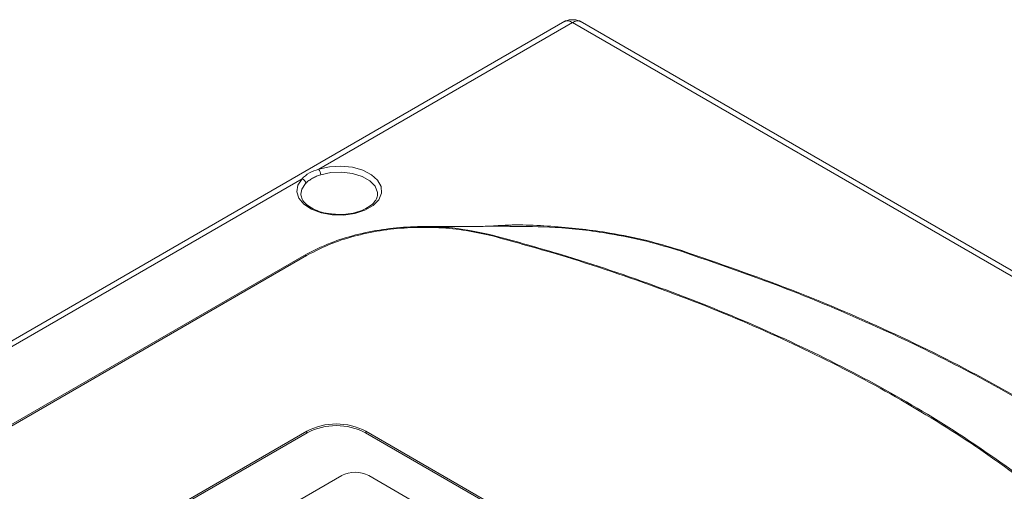
# Model space of a CAD drawing. Units: millimetres. Extents: x 3512 to 5690, y -1655 to -128.
# Drawn here: x 4930 to 5048, y -392 to -336 of the extents above; entities that cross this region are included whole.
import ezdxf

# ---------------------------------------------------------------- set-up
doc = ezdxf.new("R2010")
doc.units = ezdxf.units.MM

msp = doc.modelspace()

# ---------------------------------------------------------------- linework, layer by layer
at = {"color": 7, "linetype": 'Continuous', "lineweight": 15}
for p, q in [((4995.54, -336.06), (4923.87, -377.44)), ((4996.45, -336.21), (4966.06, -353.76)), ((5128.52, -412.46), (4996.45, -336.21)), ((5129.61, -412.41), (4997.36, -336.06)), ((4964.07, -354.91), (4924.87, -377.54)), ((4963.93, -356.75), (4963.93, -356.82)), ((4973.1, -356.84), (4973.11, -356.75)), ((4857.26, -425.89), (4964.31, -364.09)), ((4964.59, -364.1), (4857.53, -425.9)), ((4964.63, -385.1), (4909.48, -416.94)), ((4909.62, -417.07), (4964.67, -385.29)), ((4971.66, -385.29), (5006.9, -405.63)), ((5007.06, -405.51), (4971.7, -385.1)), ((4959.41, -395.85), (4968.82, -390.42)), ((4959.41, -395.85), (4968.82, -390.42)), ((4968.82, -390.42), (4968.82, -390.42)), ((4972.07, -390.42), (4998.01, -405.4)), ((4972.07, -390.42), (4998.01, -405.4)), ((4972.07, -390.42), (4972.07, -390.42))]:
    msp.add_line(p, q, dxfattribs=at)
at = {"color": 8, "linetype": 'Continuous', "lineweight": 15}
for p, q in [((5009.13, -363.38), (5009.55, -363.5)), ((4964.63, -385.31), (4964.63, -385.1)), ((4971.7, -385.31), (4971.7, -385.1))]:
    msp.add_line(p, q, dxfattribs=at)
at = {"color": 7, "linetype": 'Continuous', "lineweight": 15, "flags": 128}
msp.add_lwpolyline([(4966.06, -353.76), (4967.35, -353.47), (4968.73, -353.39), (4970.09, -353.53), (4971.33, -353.88), (4972.37, -354.41), (4973.12, -355.08), (4973.53, -355.84), (4973.58, -356.63), (4973.25, -357.41), (4972.57, -358.1), (4971.59, -358.67), (4970.39, -359.06), (4969.05, -359.25), (4967.67, -359.22), (4966.35, -358.98), (4965.19, -358.55), (4964.28, -357.95), (4963.68, -357.23), (4963.44, -356.45), (4963.57, -355.65), (4964.07, -354.91)], dxfattribs=at)
at = {"color": 8, "linetype": 'Continuous', "lineweight": 15, "flags": 128}
for points in [[(4973.11, -356.75), (4973.09, -356.54), (4972.81, -355.8), (4972.19, -355.14), (4971.26, -354.61), (4970.11, -354.25), (4968.83, -354.09), (4967.53, -354.15), (4966.3, -354.41)], [(4964.5, -355.45), (4964.04, -356.16), (4963.93, -356.75)]]:
    msp.add_lwpolyline(points, dxfattribs=at)
at = {"color": 7, "linetype": 'Continuous', "lineweight": 15}
for centre, radius, start, end in [((4965.23, -354.43), 1.07, 1.0658, 39.2921), ((4963.88, -355.51), 0.629, 5.0774, 72.5479), ((4987.03, -361.85), 0.197, 110.2661, 146.0995), ((4964.44, -364.29), 0.235, 52.7757, 124.6717), ((5009.38, -363.35), 0.229, 286.37, 318.7127), ((4968.17, -391.93), 7.69, 62.6097, 117.3903), ((4968.17, -392.04), 7.6, 62.6097, 117.3903), ((4970.44, -393.56), 3.54, 62.6097, 117.3903), ((4970.44, -393.56), 3.54, 62.6097, 117.3903)]:
    msp.add_arc(centre, radius, start, end, dxfattribs=at)
for points, knots in [([(4997.39, -336.08), (4997.26, -336.02), (4996.97, -335.9), (4996.45, -335.85), (4995.92, -335.9), (4995.64, -336.02), (4995.51, -336.08)], [0, 0, 0, 0, 0.244343, 0.5, 0.755657, 1, 1, 1, 1]), ([(4964.07, -354.91), (4964.32, -354.65), (4964.81, -354.18), (4965.66, -353.89), (4966.06, -353.76)], [0, 0, 0, 0, 0.5317566, 1, 1, 1, 1]), ([(4966.3, -354.41), (4966.13, -354.47), (4965.79, -354.6), (4965.31, -354.84), (4964.86, -355.12), (4964.62, -355.34), (4964.5, -355.45)], [0, 0, 0, 0, 0.231775, 0.4676, 0.730804, 1, 1, 1, 1]), ([(4967.94, -359.13), (4967.7, -359.12), (4967.06, -359.08), (4966.1, -358.82), (4965.16, -358.41), (4964.47, -357.9), (4964.03, -357.34), (4963.97, -356.99), (4963.94, -356.81)], [0, 0, 0, 0, 0.108498, 0.289029, 0.468234, 0.645698, 0.822439, 1, 1, 1, 1]), ([(4973.09, -356.82), (4973.09, -356.85), (4973.11, -357.06), (4972.93, -357.44), (4972.48, -357.99), (4971.73, -358.49), (4970.75, -358.89), (4969.62, -359.12), (4968.65, -359.21), (4968.1, -359.15), (4967.94, -359.13)], [0, 0, 0, 0, 0.024204, 0.177112, 0.322244, 0.47695, 0.630258, 0.783826, 0.938079, 1, 1, 1, 1]), ([(4964.31, -364.09), (4965.35, -363.55), (4967.23, -362.58), (4970.48, -361.57), (4973.68, -360.92), (4977.06, -360.6), (4979.87, -360.61), (4983.24, -360.86), (4985.35, -361.32), (4986.97, -361.67)], [0, 0, 0, 0, 0.169841, 0.306564, 0.447284, 0.583717, 0.724101, 0.78971, 1, 1, 1, 1]), ([(4989.09, -360.56), (4988.37, -360.57), (4987.04, -360.58), (4985.16, -360.6), (4983.56, -360.61), (4982.09, -360.62), (4980.87, -360.63), (4979.69, -360.63), (4979.02, -360.62)], [0, 0, 0, 0, 0.207674, 0.383715, 0.527152, 0.648706, 0.80101, 1, 1, 1, 1]), ([(4986.45, -360.59), (4986.81, -360.56), (4989.4, -360.33), (4994.32, -360.55), (5000.29, -361.21), (5005.25, -362.21), (5007.88, -363), (5009.13, -363.38)], [0, 0, 0, 0, 0.0465497, 0.3339019, 0.6212547, 0.8205754, 1, 1, 1, 1]), ([(5009.45, -363.57), (5008.08, -363.15), (5005.31, -362.32), (5000.27, -361.31), (4994.77, -360.61), (4990.74, -360.62), (4988.93, -360.62)], [0, 0, 0, 0, 0.216649, 0.436319, 0.746029, 1, 1, 1, 1]), ([(4986.87, -361.74), (4985.83, -361.5), (4983.76, -361.03), (4980.45, -360.71), (4977.11, -360.69), (4973.8, -361), (4970.64, -361.64), (4967.45, -362.62), (4965.6, -363.57), (4964.59, -364.1)], [0, 0, 0, 0, 0.138453, 0.276913, 0.415364, 0.55381, 0.692244, 0.830686, 1, 1, 1, 1]), ([(5070.16, -409.82), (5068.13, -407.43), (5064.09, -402.64), (5056.66, -395.79), (5048.3, -389.24), (5038.99, -383.11), (5028.94, -377.51), (5018.14, -372.39), (5006.53, -367.77), (4995.99, -364.25), (4989.29, -362.41), (4986.87, -361.74)], [0, 0, 0, 0, 0.115031, 0.23008, 0.348395, 0.466709, 0.581711, 0.696712, 0.814915, 0.933119, 1, 1, 1, 1]), ([(4986.97, -361.67), (4989.39, -362.33), (4995.96, -364.15), (5006.3, -367.59), (5017.84, -372.14), (5028.8, -377.29), (5037.44, -382.1), (5045.71, -387.33), (5053.55, -393), (5060.81, -399.34), (5066.35, -404.98), (5069.03, -408.2), (5070.36, -409.81)], [0, 0, 0, 0, 0.066887, 0.181505, 0.296886, 0.414669, 0.53328, 0.595584, 0.720285, 0.84597, 0.922871, 1, 1, 1, 1]), ([(5081.06, -404.91), (5079.39, -403.26), (5076.04, -399.97), (5070.43, -395.2), (5064.4, -390.58), (5059.74, -387.39), (5055.75, -384.81), (5051.06, -381.91), (5043.45, -377.65), (5033.27, -372.69), (5022, -367.89), (5013.64, -365.01), (5009.45, -363.57)], [0, 0, 0, 0, 0.0967955, 0.1938571, 0.2917308, 0.3898795, 0.4053362, 0.467171, 0.5908924, 0.715169, 0.8571634, 1, 1, 1, 1]), ([(5009.55, -363.5), (5013.97, -365.03), (5022.81, -368.08), (5035.31, -373.47), (5047.16, -379.45), (5056.82, -385.23), (5064.5, -390.49), (5070.52, -395.1), (5076.16, -399.88), (5079.55, -403.22), (5081.25, -404.89)], [0, 0, 0, 0, 0.150443, 0.300887, 0.455494, 0.610101, 0.707035, 0.803969, 0.901984, 1, 1, 1, 1])]:
    msp.add_open_spline(points, degree=3, knots=knots, dxfattribs=at)
at = {"color": 8, "linetype": 'Continuous', "lineweight": 15}
for points in [[(4995.51, -336.09), (4995.51, -336.08), (4995.61, -335.97), (4995.95, -335.97), (4996.28, -336.13), (4996.45, -336.21)], [(4997.39, -336.09), (4997.39, -336.08), (4997.29, -335.97), (4996.95, -335.97), (4996.62, -336.13), (4996.45, -336.21)]]:
    msp.add_open_spline(points, degree=3, knots=[0, 0, 0, 0, 0.02185, 0.510825, 1, 1, 1, 1], dxfattribs=at)

doc.saveas('drawing.dxf')
